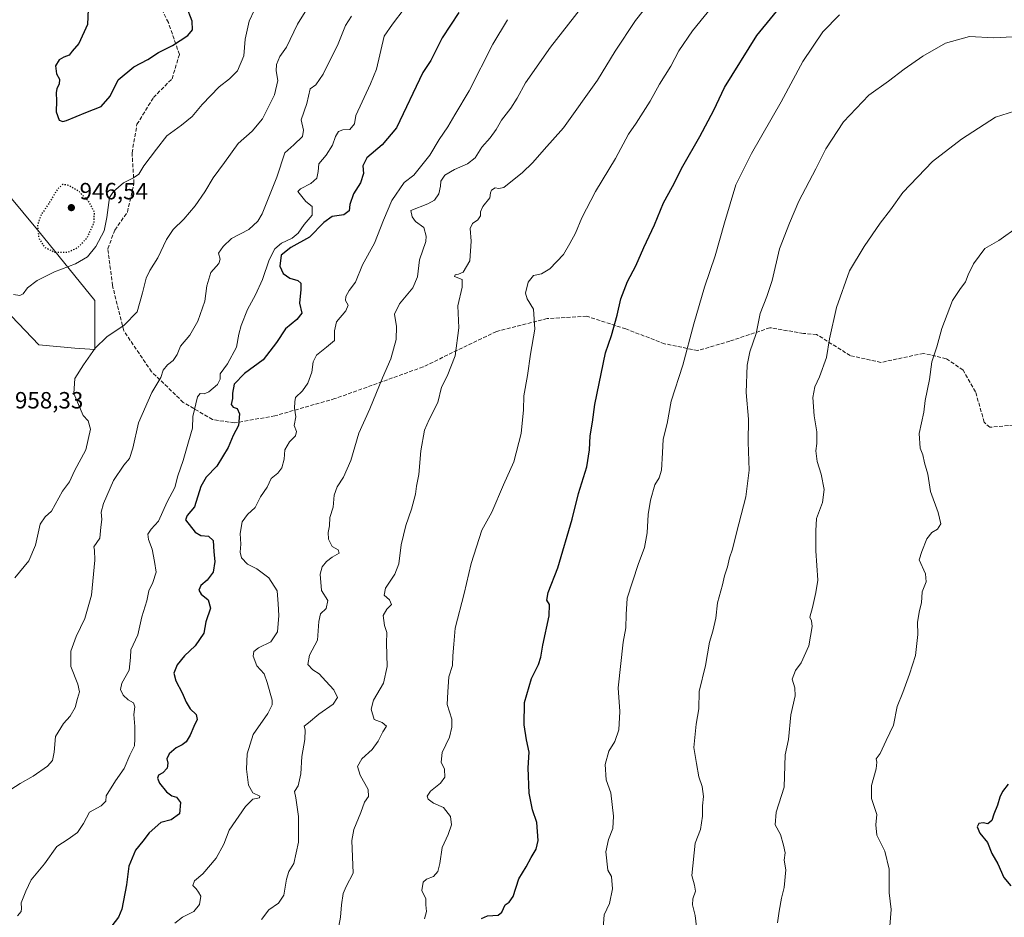
# Model space of a CAD drawing. Units: metres. Extents: x 559633 to 563089, y 4735630 to 4737974.
# Drawn here: x 561065 to 561485, y 4737260 to 4737643 of the extents above; entities that cross this region are included whole.
import ezdxf

# ---------------------------------------------------------------- set-up
doc = ezdxf.new("R2010")
doc.units = ezdxf.units.M
doc.header["$MEASUREMENT"] = 0
doc.linetypes.add('DGN Style 3', pattern=[2.307223, 1.648017, -0.659207])
doc.linetypes.add('DGN Style 5', pattern=[1.153612, 0.494405, -0.659207])
for name, color, linetype, lineweight in [('Arbolado forestal CxS', 92, 'Continuous', 0), ('Curva de nivel maestra', 30, 'Continuous', 30), ('Curva de nivel maestra depresión', 30, 'DGN Style 5', 30), ('Curva de nivel normal', 30, 'Continuous', 0), ('Pastizal CxS', 92, 'Continuous', 0), ('Punto de cota en terreno', 7, 'Continuous', 0), ('Rótulo de punto de cota en terreno', 7, 'Continuous', 0), ('Senda', 7, 'DGN Style 3', 0)]:
    doc.layers.add(name, color=color, linetype=linetype, lineweight=lineweight)
doc.styles.add('Style-Arial', font='txt')

# ---------------------------------------------------------------- blocks, each defined once
blk = doc.blocks.new('5PATER')
at = {"layer": 'Punto de cota en terreno', "linetype": 'Continuous', "lineweight": 0}
h = blk.add_hatch(color=51, dxfattribs=at)
edge = h.paths.add_edge_path()
edge.add_ellipse((0, 0), major_axis=(-0.11, -0.111), ratio=0.999422, start_angle=0, end_angle=360)

msp = doc.modelspace()

# ---------------------------------------------------------------- linework, layer by layer
at = {"layer": 'Arbolado forestal CxS', "color": 92, "linetype": 'Continuous', "lineweight": 0}
msp.add_polyline3d([(561035.19, 4737544.14, 957.28), (561073.19, 4737504.4, 956.96), (561088.53, 4737503, 958.8), (561096.97, 4737502.49, 959.72), (561096.97, 4737523.4, 957.62), (561073.27, 4737552.67, 949.48), (561059.32, 4737569.39, 953.16)], dxfattribs=at)
msp.add_polyline3d([(561035.19, 4737544.14, 957.28), (561073.19, 4737504.4, 956.96), (561088.53, 4737503, 958.8), (561096.97, 4737502.49, 959.72), (561096.97, 4737523.4, 957.62), (561073.27, 4737552.67, 949.48), (561059.32, 4737569.39, 953.16)], dxfattribs=at)
at = {"layer": 'Curva de nivel maestra', "color": 30, "linetype": 'Continuous', "lineweight": 30, "flags": 128}
for points, elevation in [([(561261.89, 4737259.78), (561264.52, 4737260.86), (561268.96, 4737261.19), (561270.64, 4737262.4), (561271.96, 4737265.57), (561273.75, 4737266.76), (561275.42, 4737269.2), (561277.84, 4737276.62), (561280.9, 4737281.72), (561283.11, 4737285.72), (561285.28, 4737289.27), (561286.1, 4737293.05), (561285.56, 4737300.76), (561283.71, 4737306.14), (561282.29, 4737313.25), (561281.85, 4737324.08), (561282.27, 4737330.64), (561281.1, 4737335.9), (561280.05, 4737342.39), (561280.33, 4737351.88), (561283.2, 4737362.1), (561286.16, 4737368.06), (561287.28, 4737371.27), (561288.04, 4737376.3), (561290.79, 4737388.9), (561290.92, 4737393.65), (561289.81, 4737395.54), (561290.32, 4737398.78), (561294.46, 4737409.38), (561300.55, 4737430.06), (561303.31, 4737441.05), (561306.81, 4737452.41), (561308.05, 4737459.74), (561308.23, 4737465.66), (561309.23, 4737471.44), (561310.32, 4737479), (561314.85, 4737501.07), (561317.36, 4737508.41), (561319.78, 4737517.07), (561321.37, 4737524.1), (561324.16, 4737531.52), (561327.68, 4737538.1), (561331.22, 4737546.06), (561335.65, 4737555.73), (561339.47, 4737565.06), (561343.41, 4737572.06), (561347.81, 4737580.73), (561355.09, 4737593.35), (561360.96, 4737604.53), (561365.6, 4737614.29), (561379.28, 4737636.37), (561406.48, 4737669.72)], 1000), ([(561094.15, 4737647.63), (561093.86, 4737641.18), (561090.18, 4737633.06), (561087.36, 4737629.73), (561086.1, 4737628), (561083.73, 4737627.25), (561081.81, 4737626.08), (561080.29, 4737623.5), (561080.63, 4737620.06), (561081.94, 4737617.73), (561081.85, 4737615.73), (561080.84, 4737613.82), (561080.54, 4737611.94), (561080.71, 4737608.54), (561080.5, 4737603.9), (561081.79, 4737600.29), (561083.37, 4737599.75), (561084.96, 4737600.23), (561093.2, 4737603.63), (561099.77, 4737606.18), (561103.6, 4737610.58), (561106.9, 4737617.55), (561113.68, 4737623.12), (561119.57, 4737626.12), (561124.2, 4737629.18), (561130.2, 4737632.12), (561136.69, 4737636.4), (561138.69, 4737638.89), (561138.47, 4737642.48), (561136.18, 4737648.85)], 950), ([(561252.29, 4737646.3), (561245.19, 4737635.49), (561240.38, 4737625.73), (561236.91, 4737620.62), (561225.61, 4737597), (561219.62, 4737589.83), (561212.99, 4737584.2), (561211.34, 4737580.86), (561211.65, 4737577.6), (561210.25, 4737573.6), (561207.4, 4737568.9), (561205.75, 4737564.27), (561205.45, 4737561.69), (561203.15, 4737559.86), (561198.24, 4737559.17), (561194.65, 4737556.68), (561188.58, 4737550.4), (561180.55, 4737545.98), (561176.45, 4737542.68), (561175.96, 4737538.07), (561177.3, 4737534.97), (561180.12, 4737532.87), (561183.6, 4737531.95), (561184.87, 4737530.75), (561184.87, 4737528.13), (561184.27, 4737522.29), (561185.29, 4737518.02), (561183.23, 4737515.21), (561178.35, 4737511.36), (561174.45, 4737505.41), (561168.83, 4737498.13), (561160.8, 4737492.31), (561156.45, 4737487.75), (561155.7, 4737483.89), (561155.78, 4737481.52), (561155.19, 4737479.04), (561155.96, 4737477.82), (561157.7, 4737477.32), (561158.78, 4737475.06), (561158.31, 4737470.07), (561156.05, 4737465.74), (561153.88, 4737460.74), (561149.06, 4737452.74), (561144.47, 4737448.07), (561142.22, 4737444.07), (561139.59, 4737435.38), (561136.34, 4737431.62), (561135.71, 4737429.86), (561139.78, 4737424.53), (561142.22, 4737423.18), (561145.53, 4737422.81), (561147.48, 4737420.94), (561147.83, 4737416.18), (561148.26, 4737412.08), (561147.49, 4737407.5), (561144.92, 4737404.02), (561142.27, 4737401.84), (561141.43, 4737399.85), (561142.43, 4737398.05), (561145.41, 4737395.7), (561146.3, 4737392.19), (561144.42, 4737386.28), (561143.47, 4737381.43), (561139.78, 4737376.13), (561135.22, 4737371.8), (561132.13, 4737367.98), (561130.74, 4737364.47), (561131.52, 4737361.17), (561134.27, 4737356.08), (561135.91, 4737351.99), (561137.71, 4737349.26), (561140.22, 4737346.76), (561140.62, 4737344.63), (561139.22, 4737341.6), (561137.7, 4737337.94), (561135.97, 4737335.17), (561134.32, 4737333.79), (561131.72, 4737332.5), (561128.75, 4737329.94), (561127.75, 4737327.83), (561128.19, 4737326.08), (561127.86, 4737323.83), (561126.07, 4737321.94), (561124.18, 4737320.83), (561123.69, 4737319.64), (561124.65, 4737317.48), (561127.58, 4737313.73), (561129.87, 4737312.04), (561131.87, 4737311.44), (561133.54, 4737309.3), (561133.13, 4737304.4), (561129.52, 4737301.79), (561125.19, 4737300.68), (561120.14, 4737296.27), (561117.53, 4737292.79), (561114.35, 4737288.94), (561111.52, 4737282.01), (561110.57, 4737274.13), (561108.52, 4737263.76), (561107.11, 4737260.38), (561104.24, 4737256.63)], 975), ([(561486.55, 4737317.07), (561484.18, 4737313.92), (561482.98, 4737311.49), (561481.97, 4737308.05), (561480.38, 4737304.27), (561479.54, 4737301.59), (561477.83, 4737300.15), (561475.84, 4737300.6), (561474.05, 4737300.27), (561473.33, 4737298.82), (561474.47, 4737296.21), (561477.78, 4737292.16), (561479.6, 4737287.45), (561482.18, 4737283.12), (561484.74, 4737277.28), (561487.62, 4737273.68)], 1025)]:
    msp.add_lwpolyline(points, dxfattribs=dict(at, elevation=elevation))
at = {"layer": 'Curva de nivel maestra depresión', "color": 30, "linetype": 'DGN Style 5', "lineweight": 30, "elevation": 950, "flags": 128}
msp.add_lwpolyline([(561080.02, 4737543.97), (561085.47, 4737544), (561089.88, 4737546.08), (561093.84, 4737550.3), (561096.66, 4737556.5), (561096.85, 4737561.04), (561094.64, 4737565.31), (561090.42, 4737569.73), (561085.8, 4737572.49), (561083.24, 4737572.86), (561081.04, 4737570.86), (561077.75, 4737565.31), (561074.18, 4737560.02), (561072.57, 4737555.64), (561073.06, 4737550.12), (561075.6, 4737546.04), (561080.02, 4737543.97)], dxfattribs=at)
at = {"layer": 'Curva de nivel normal', "color": 30, "linetype": 'Continuous', "lineweight": 0, "flags": 128}
for points, elevation in [([(561201.05, 4737256.53), (561201.72, 4737260.26), (561202.17, 4737265.62), (561202.95, 4737270.38), (561204.25, 4737273.39), (561207.2, 4737279.1), (561206.62, 4737293.07), (561207.42, 4737297.71), (561210.44, 4737304.92), (561212.06, 4737309.43), (561213.77, 4737311.76), (561213.56, 4737314.76), (561210.2, 4737320.89), (561209.08, 4737324.64), (561210.9, 4737327.93), (561215.25, 4737331.82), (561217.83, 4737335.4), (561219.79, 4737339.32), (561221.4, 4737341.75), (561219.56, 4737343.39), (561216.17, 4737344.61), (561214.8, 4737349.05), (561215.88, 4737352.93), (561220.13, 4737360.17), (561221.69, 4737367.25), (561221.34, 4737377.23), (561221.52, 4737381.75), (561220.59, 4737384.81), (561220.04, 4737389), (561221.56, 4737391.7), (561223.58, 4737393.75), (561222.66, 4737395.75), (561220.4, 4737397.75), (561220.98, 4737400.73), (561225.03, 4737406.67), (561226.69, 4737411), (561227.67, 4737419.15), (561229.59, 4737427.4), (561232.08, 4737434.31), (561233.78, 4737440.82), (561234.22, 4737444.16), (561235.15, 4737449.1), (561236.05, 4737459.32), (561237.68, 4737468.04), (561239.59, 4737472.65), (561243.23, 4737479.91), (561244.87, 4737486.45), (561247.22, 4737491.1), (561250.7, 4737499.72), (561252.21, 4737511.66), (561251.89, 4737521.1), (561253.74, 4737529.11), (561253.66, 4737532.32), (561250.4, 4737533.67), (561250.7, 4737534.28), (561252.08, 4737534.57), (561254.16, 4737535.52), (561256.9, 4737540.28), (561257.47, 4737548.67), (561257.1, 4737554.06), (561258.15, 4737556.26), (561260.39, 4737557.8), (561261.45, 4737559.52), (561261.44, 4737561.18), (561262.49, 4737563.42), (561265.41, 4737567.2), (561265.69, 4737569.28), (561266.12, 4737570.48), (561267.72, 4737571.49), (561269.26, 4737571.16), (561271.42, 4737571.65), (561274.37, 4737574.05), (561279.23, 4737577.81), (561283.78, 4737582.26), (561288.66, 4737587.85), (561296.96, 4737596.99), (561311.33, 4737617.4), (561318.88, 4737629.69), (561327.66, 4737642.77), (561338.53, 4737656.78)], 990), ([(561364.93, 4737654.65), (561351.85, 4737638.36), (561346.07, 4737629.82), (561342.66, 4737623.4), (561337.8, 4737615.73), (561333.92, 4737608.4), (561327.84, 4737598.97), (561324.58, 4737594.36), (561319.03, 4737583.95), (561310.56, 4737569.93), (561304.74, 4737558.66), (561301.94, 4737552.06), (561299.59, 4737547.73), (561296.91, 4737543.06), (561291.02, 4737536.86), (561287.55, 4737534.69), (561284.14, 4737533.99), (561281.8, 4737531.18), (561280.73, 4737526.56), (561281.38, 4737524.16), (561284.05, 4737519.73), (561284.6, 4737511.2), (561282.86, 4737500.42), (561281.6, 4737491.45), (561279.92, 4737482.78), (561279.78, 4737476.75), (561278.77, 4737466.63), (561275.66, 4737454.53), (561271.26, 4737444.72), (561266.3, 4737433.07), (561262.07, 4737425.41), (561257.52, 4737411.25), (561254.48, 4737398.37), (561250.74, 4737383.61), (561250.19, 4737376.78), (561249.68, 4737371.84), (561249.62, 4737367.69), (561248.02, 4737362.86), (561247.59, 4737356.38), (561247.27, 4737351.1), (561249.24, 4737344.81), (561249.28, 4737341.43), (561248.23, 4737337.08), (561245.15, 4737330.51), (561244.74, 4737326.46), (561246.08, 4737323.51), (561246.32, 4737320.08), (561244.48, 4737317.42), (561240.14, 4737314.09), (561238.76, 4737311.93), (561239.18, 4737310.62), (561241.49, 4737309.02), (561245.77, 4737307.16), (561248.65, 4737303.27), (561249.06, 4737299.64), (561247.76, 4737295.56), (561245.2, 4737290.05), (561244.2, 4737283.18), (561243.28, 4737279.76), (561241.45, 4737277.6), (561238.4, 4737276.52), (561236.99, 4737275.22), (561236.46, 4737271.76), (561238.16, 4737268.09), (561238.12, 4737265.59), (561238.5, 4737262.73), (561237.62, 4737259.59)], 995), ([(561062.39, 4737525.93), (561065.03, 4737525.49), (561066.45, 4737526.17), (561068.28, 4737528.74), (561072.44, 4737531.9), (561079.8, 4737535.62), (561088.8, 4737538.96), (561093.88, 4737541.95), (561097.46, 4737546.4), (561101.01, 4737553.06), (561102.12, 4737558.76), (561103.28, 4737567.28), (561104.93, 4737569.85), (561109.2, 4737573.54), (561113.54, 4737575.71), (561115.73, 4737577.34), (561117.98, 4737580.76), (561123.26, 4737587.89), (561127.78, 4737593.64), (561133.99, 4737598.2), (561138.49, 4737601.93), (561142.84, 4737607.06), (561150.02, 4737614.48), (561154.46, 4737617.88), (561157.86, 4737621.35), (561160.6, 4737627.72), (561161.18, 4737634.82), (561162.81, 4737642.54), (561167.1, 4737651.82)], 955), ([(561189.6, 4737651.01), (561183.49, 4737641.21), (561178.7, 4737631.4), (561175.97, 4737627.4), (561174.53, 4737624.06), (561174.32, 4737621.31), (561175.01, 4737617.18), (561173.66, 4737611.11), (561168.48, 4737600.87), (561164.13, 4737595.55), (561158.09, 4737590.35), (561152.37, 4737582.3), (561147.49, 4737575.73), (561143.9, 4737569.73), (561139.79, 4737563.73), (561134.93, 4737558.02), (561130.38, 4737553.69), (561127.54, 4737549.45), (561123.87, 4737541.52), (561120.41, 4737536.22), (561118.92, 4737532.96), (561117.32, 4737526.64), (561115.1, 4737518.5), (561109.46, 4737512.87), (561102.16, 4737507.94), (561097.22, 4737503), (561092.14, 4737495.93), (561088.46, 4737490.13), (561088, 4737483.67), (561091.98, 4737474.27), (561094.14, 4737472.05), (561095.21, 4737468.48), (561093.19, 4737459.74), (561088.33, 4737450.74), (561086.19, 4737446.07), (561083.18, 4737442.03), (561078.5, 4737433.5), (561075.85, 4737431.04), (561073.76, 4737427.99), (561071.77, 4737418.99), (561068.94, 4737412.37), (561062.91, 4737405.11)], 960), ([(561063.99, 4737260.86), (561065.56, 4737262.7), (561065.8, 4737264.05), (561065.6, 4737266.45), (561067.58, 4737271.43), (561069.88, 4737276.26), (561075.53, 4737283.08), (561080.86, 4737290.53), (561085.7, 4737293.64), (561089.62, 4737296.5), (561092.22, 4737300.22), (561094.73, 4737305.13), (561099.65, 4737307.77), (561101.64, 4737309.76), (561101.89, 4737312.09), (561105.78, 4737318.42), (561109.52, 4737323.75), (561111.98, 4737329.42), (561113.98, 4737333.42), (561114.14, 4737336.42), (561114.13, 4737341.66), (561113.68, 4737346.82), (561114.07, 4737349.98), (561113.47, 4737351.8), (561111.18, 4737353.09), (561109.1, 4737354.98), (561107.91, 4737357.38), (561108.6, 4737360.08), (561111.66, 4737365.68), (561112.23, 4737371.03), (561112.42, 4737374.34), (561115.3, 4737380.69), (561117.1, 4737388.48), (561119.14, 4737395.24), (561120, 4737399.58), (561121.81, 4737403.06), (561123.19, 4737407.48), (561122.5, 4737412.04), (561121.53, 4737417.36), (561119.96, 4737421.4), (561119.66, 4737423.74), (561120.98, 4737425.77), (561124.1, 4737429.26), (561127.87, 4737437.44), (561131.11, 4737443.57), (561132.36, 4737448.56), (561134.74, 4737455.19), (561136.93, 4737463.14), (561138.65, 4737468.95), (561138.8, 4737473.96), (561140.85, 4737482.33), (561142.01, 4737483.66), (561143.7, 4737483.52), (561145.58, 4737484.38), (561149.34, 4737487.57), (561150.44, 4737489.78), (561150.43, 4737492.07), (561153.61, 4737496.41), (561157.44, 4737503.41), (561158.43, 4737509.07), (561159.38, 4737512.78), (561162.18, 4737519.57), (561165.58, 4737525.78), (561168.48, 4737532.4), (561171.43, 4737540.73), (561173.79, 4737545.4), (561176.65, 4737547.78), (561181.21, 4737549.92), (561183.79, 4737552.06), (561186.28, 4737555.78), (561189.64, 4737559.78), (561189.64, 4737563.41), (561187.02, 4737565.67), (561183.65, 4737569.87), (561184.74, 4737570.95), (561189.19, 4737573.25), (561191.64, 4737575.6), (561192.28, 4737578.45), (561192.58, 4737581.75), (561195.65, 4737585.36), (561198.34, 4737589.64), (561199.6, 4737593.4), (561200.99, 4737595.51), (561202.83, 4737596.18), (561205.81, 4737596.32), (561207.71, 4737598.78), (561208.36, 4737602.23), (561214.56, 4737615.79), (561217.12, 4737622), (561220.45, 4737636.13), (561223.96, 4737641.2), (561228.92, 4737647.85)], 970), ([(561304.18, 4737647.87), (561291.33, 4737631.5), (561280.67, 4737616.23), (561277.14, 4737609.73), (561274.48, 4737605.46), (561270.45, 4737600.38), (561268.19, 4737596.32), (561265.6, 4737592.8), (561262.08, 4737588.76), (561259.25, 4737584.27), (561256, 4737581.65), (561250.34, 4737579.26), (561246.26, 4737576.86), (561244.62, 4737574.35), (561244.47, 4737572.18), (561243.66, 4737568.95), (561241.86, 4737566.24), (561239.09, 4737564.55), (561231.79, 4737561.73), (561232.38, 4737559.14), (561233.82, 4737557.11), (561237.29, 4737554.49), (561238.36, 4737550.89), (561238.14, 4737548.59), (561235.5, 4737540.7), (561234.57, 4737533.44), (561232.69, 4737528.73), (561226.94, 4737521.89), (561224.84, 4737517.58), (561225.7, 4737512.25), (561225.48, 4737506.79), (561223.22, 4737498.48), (561219.7, 4737490.33), (561214.23, 4737477.14), (561209.64, 4737466.74), (561206.18, 4737455.07), (561203, 4737448.07), (561200.31, 4737443.91), (561199.11, 4737440.3), (561198.71, 4737435.26), (561197.3, 4737430.84), (561197.09, 4737427.3), (561196.57, 4737424.35), (561196.7, 4737421.54), (561198.18, 4737418.43), (561200.74, 4737416.96), (561201.2, 4737415.66), (561198.23, 4737413.95), (561195.84, 4737412.09), (561193.96, 4737409.83), (561193.08, 4737406.6), (561193.69, 4737399.73), (561196.44, 4737395.34), (561195.63, 4737392.06), (561193.32, 4737389.76), (561192.59, 4737386.42), (561191.98, 4737378.42), (561188.54, 4737372.08), (561187.87, 4737368.08), (561189.92, 4737365.88), (561192.62, 4737364.18), (561195.49, 4737361.04), (561198.97, 4737357.35), (561200.49, 4737353.98), (561198.7, 4737351.12), (561192.53, 4737346.87), (561188.17, 4737343.18), (561186.28, 4737341.74), (561186.7, 4737340.28), (561186.57, 4737336.12), (561185.3, 4737328.86), (561184.89, 4737321.44), (561183.71, 4737316.3), (561182.22, 4737313.88), (561182.71, 4737311.25), (561183.9, 4737303.28), (561183.82, 4737292.33), (561181.86, 4737283.15), (561179.74, 4737279.76), (561178.7, 4737276.55), (561177.67, 4737269.7), (561175.38, 4737266.36), (561171.29, 4737263.38), (561168.05, 4737259.35)], 985), ([(561058.84, 4737313.26), (561065.23, 4737317.37), (561070.65, 4737320.4), (561076.77, 4737324.7), (561079.02, 4737327.17), (561079.7, 4737330.64), (561080.29, 4737337.4), (561083.6, 4737342.98), (561086.54, 4737346.06), (561088.59, 4737349.75), (561089.6, 4737353.57), (561090.53, 4737356.48), (561089.82, 4737359.68), (561086.84, 4737367.2), (561086.78, 4737373.75), (561089.08, 4737380.08), (561092.7, 4737387.75), (561095.62, 4737397.75), (561097.06, 4737412.6), (561096.85, 4737416.83), (561096.64, 4737418.27), (561099.09, 4737421.98), (561099.54, 4737426.69), (561099.94, 4737429.92), (561099.69, 4737433.03), (561100.69, 4737436.79), (561105.04, 4737446.6), (561109.36, 4737453.07), (561111.84, 4737455.94), (561113.16, 4737460.33), (561115.61, 4737471.16), (561121.34, 4737484.13), (561125.18, 4737490.55), (561126.09, 4737493.66), (561127.97, 4737495.94), (561130.45, 4737497.85), (561132.08, 4737500.32), (561133.58, 4737503.93), (561137.53, 4737508.57), (561140.99, 4737514.53), (561143.94, 4737523.07), (561144.72, 4737529.7), (561146.44, 4737535.26), (561149.89, 4737539.18), (561150.46, 4737541), (561149.78, 4737543.62), (561151.75, 4737546.36), (561155.26, 4737549.8), (561162.63, 4737553.73), (561166.55, 4737557.19), (561168.44, 4737560.4), (561174.57, 4737576.06), (561178.01, 4737586.34), (561181.92, 4737589.85), (561185.62, 4737593.34), (561185.96, 4737596.06), (561185, 4737600.4), (561187.39, 4737607.44), (561188.91, 4737613.73), (561191.24, 4737615.39), (561194.36, 4737619.98), (561200.76, 4737632.89), (561203.9, 4737640.68), (561206.44, 4737644.68)], 965), ([(561273.03, 4737643.18), (561266.81, 4737632.73), (561256.73, 4737612.76), (561250.52, 4737602.52), (561247.56, 4737597.43), (561243.85, 4737592.06), (561239.89, 4737585.4), (561233.05, 4737576.83), (561228.97, 4737573.73), (561223.74, 4737565.98), (561220.14, 4737557.65), (561216.26, 4737547.83), (561211.14, 4737538.54), (561208.2, 4737531.18), (561205.54, 4737527.68), (561204.04, 4737525.09), (561203.94, 4737523.34), (561205.1, 4737521.46), (561204.08, 4737519.02), (561200.15, 4737514.25), (561199.19, 4737510.45), (561199.24, 4737506.26), (561195.76, 4737503.45), (561191.62, 4737500.08), (561190.12, 4737497.28), (561189.54, 4737492.88), (561187.86, 4737488.14), (561185.53, 4737484.85), (561182.64, 4737482.05), (561182.31, 4737480.19), (561182.18, 4737477.5), (561182.71, 4737473.73), (561182.09, 4737470), (561183.05, 4737467.46), (561182.58, 4737465.59), (561180, 4737463.07), (561177.98, 4737459.66), (561177.75, 4737455.74), (561176.72, 4737452.07), (561175.08, 4737449.74), (561172.16, 4737447.41), (561170.5, 4737443.74), (561167.7, 4737439.56), (561165.44, 4737435.09), (561162.15, 4737432.06), (561159.83, 4737428.94), (561159.04, 4737423.97), (561159.27, 4737419.5), (561159.02, 4737416.02), (561159.58, 4737413.55), (561162.08, 4737410.89), (561166.13, 4737408.92), (561171.23, 4737405.06), (561174.81, 4737399.52), (561175.18, 4737394.04), (561175.46, 4737388.98), (561174.9, 4737381.99), (561172.11, 4737377.84), (561166.84, 4737375.22), (561164.82, 4737373.68), (561164.54, 4737371.62), (561166.04, 4737367.6), (561169.3, 4737364.19), (561170.47, 4737360.42), (561172.64, 4737352.86), (561172.68, 4737350.93), (561170.74, 4737347.22), (561164.56, 4737338.18), (561161.98, 4737330.02), (561161.64, 4737323.4), (561162.57, 4737316.64), (561164.36, 4737313.32), (561167.39, 4737311.9), (561167.24, 4737311.24), (561164.35, 4737310.63), (561161.28, 4737307.58), (561154.36, 4737297.43), (561152.09, 4737291.43), (561148.82, 4737285.43), (561143.09, 4737278.76), (561139.5, 4737275.76), (561138.81, 4737273.88), (561140.3, 4737272.46), (561141.28, 4737271.05), (561142.24, 4737269.26), (561141.66, 4737265.74), (561139.2, 4737262.69), (561134.38, 4737260.35), (561131.16, 4737257.8)], 980), ([(561414.67, 4737645.19), (561407.5, 4737638.06), (561398.94, 4737625.4), (561389.74, 4737608.06), (561377, 4737586.03), (561370.42, 4737572.74), (561365.6, 4737556.51), (561361.61, 4737542.39), (561357.07, 4737529.07), (561352.48, 4737513.41), (561347.76, 4737495.74), (561342.86, 4737480.47), (561341.17, 4737470.88), (561339.43, 4737464.26), (561339.15, 4737458.4), (561338.63, 4737450.99), (561337.76, 4737447.74), (561335.87, 4737444.73), (561333.98, 4737438.21), (561333.02, 4737432.09), (561332.58, 4737424.25), (561331.46, 4737418), (561328.67, 4737410.78), (561324.07, 4737396.34), (561323.66, 4737389.42), (561323.48, 4737383.78), (561322.28, 4737377.56), (561320.14, 4737358.08), (561320.9, 4737348.08), (561320.42, 4737340.3), (561318.82, 4737335.23), (561316.16, 4737331.1), (561314.71, 4737325.5), (561315.08, 4737318.88), (561317.02, 4737313.31), (561318.28, 4737303.43), (561317.91, 4737298.09), (561316.11, 4737293.43), (561314.98, 4737288.16), (561315.85, 4737280.31), (561317.32, 4737277.67), (561317.79, 4737272.36), (561316.44, 4737266.09), (561314.28, 4737261.38), (561313.84, 4737255.75)], 1005), ([(561488.43, 4737635.81), (561480.45, 4737635.49), (561470.05, 4737636.04), (561459.75, 4737633.21), (561450.15, 4737627.62), (561442.17, 4737622.07), (561435.51, 4737616.97), (561427.13, 4737610.91), (561416.33, 4737599.66), (561408.81, 4737588.14), (561404.55, 4737579.58), (561397.22, 4737565.73), (561393.33, 4737556.4), (561389.03, 4737545.4), (561385.92, 4737531.98), (561383.6, 4737525.13), (561380.75, 4737517.9), (561379, 4737509.34), (561376.36, 4737501.47), (561375.27, 4737495.86), (561374.8, 4737484.16), (561375.8, 4737472.73), (561375.6, 4737462.91), (561376.05, 4737451.06), (561374.71, 4737439.63), (561370.61, 4737424.26), (561369.02, 4737417.34), (561367.71, 4737413.65), (561366.82, 4737409.75), (561365.54, 4737405.99), (561364.74, 4737402.07), (561362.56, 4737394.46), (561361.81, 4737387.93), (561360.54, 4737382.34), (561359.15, 4737377.61), (561357.4, 4737367.63), (561354.72, 4737356.62), (561354.6, 4737349.22), (561353.5, 4737342.6), (561352.42, 4737332.7), (561353.68, 4737325.84), (561354.58, 4737320.17), (561356, 4737316), (561356.54, 4737311.82), (561356.21, 4737307.76), (561356.24, 4737303.43), (561355.38, 4737297.76), (561353.1, 4737291.92), (561351.66, 4737278.03), (561352.81, 4737273.95), (561353.22, 4737271.43), (561352.06, 4737268.09), (561351.87, 4737265.61), (561353.02, 4737260.97), (561354.34, 4737250.15)], 1010), ([(561489.27, 4737604.1), (561481.16, 4737601.6), (561466.62, 4737592.26), (561454.28, 4737582.66), (561441.61, 4737569.4), (561436.28, 4737562.06), (561431.95, 4737556.4), (561425.17, 4737546.4), (561418.87, 4737536.06), (561413.31, 4737520.4), (561410.4, 4737507.07), (561409.02, 4737499.04), (561406.13, 4737490.78), (561404.04, 4737486.58), (561403.29, 4737482.05), (561403.86, 4737474.18), (561404.97, 4737467.37), (561404.93, 4737462.31), (561404.5, 4737459.22), (561405.01, 4737454.67), (561406.73, 4737449.32), (561408.09, 4737442.81), (561407.39, 4737437.18), (561404.83, 4737430.41), (561404.44, 4737425.12), (561404.48, 4737416.6), (561405.34, 4737404.13), (561404.54, 4737398.75), (561403.08, 4737392.42), (561402.01, 4737388.25), (561402.67, 4737386.75), (561402.9, 4737384.25), (561401.54, 4737376.08), (561398.21, 4737368.77), (561395.8, 4737365.5), (561394.38, 4737361.79), (561395.61, 4737358.16), (561395.71, 4737354.7), (561393.82, 4737346.67), (561392.79, 4737336.13), (561391.38, 4737329.61), (561391.03, 4737315.75), (561387.53, 4737305.09), (561387.14, 4737299.76), (561389.38, 4737295.57), (561390.73, 4737291), (561391.47, 4737287.72), (561391.07, 4737284.6), (561391.73, 4737280.55), (561390.99, 4737272.99), (561389.84, 4737268.48), (561388.86, 4737262.88), (561388.13, 4737257.9)], 1015), ([(561490.9, 4737555), (561482.5, 4737548.91), (561476.56, 4737545.59), (561471.78, 4737539.06), (561469.54, 4737534.4), (561468.39, 4737531.4), (561465.93, 4737528.07), (561462.83, 4737523.41), (561458.3, 4737511.41), (561456.11, 4737503.68), (561453.96, 4737497.22), (561452.92, 4737489.74), (561451.13, 4737480.68), (561450.54, 4737475.78), (561448.56, 4737466.58), (561449.06, 4737460.4), (561450.1, 4737457.52), (561450.82, 4737454.2), (561452.24, 4737449.33), (561453.44, 4737441.97), (561456.69, 4737432.88), (561457.76, 4737428.07), (561456.38, 4737425.87), (561453.96, 4737424.39), (561451.84, 4737421.71), (561449.76, 4737416.32), (561448.56, 4737412.69), (561451.3, 4737406.75), (561451.53, 4737403.34), (561449.87, 4737399.1), (561449.59, 4737394.34), (561448.78, 4737391.08), (561447.86, 4737386.16), (561448.01, 4737380.97), (561447.04, 4737371.95), (561444.39, 4737363.97), (561441.65, 4737356.22), (561439.26, 4737350.13), (561437.6, 4737342.27), (561434.56, 4737335.68), (561431.91, 4737330.16), (561430.23, 4737327.82), (561430.52, 4737326.45), (561430.3, 4737323.54), (561428.27, 4737316.51), (561428.31, 4737310.9), (561430.51, 4737304.09), (561430.1, 4737299.72), (561430.59, 4737295.34), (561433.92, 4737288.46), (561435.85, 4737280.84), (561435.73, 4737270.76), (561436.57, 4737263.54), (561436.01, 4737256.42)], 1020)]:
    msp.add_lwpolyline(points, dxfattribs=dict(at, elevation=elevation))
at = {"layer": 'Pastizal CxS', "color": 92, "linetype": 'Continuous', "lineweight": 0}
for points in [[(561059.32, 4737569.39, 953.16), (561073.27, 4737552.67, 949.48), (561096.97, 4737523.4, 957.62), (561096.97, 4737502.49, 959.72), (561088.53, 4737503, 958.8), (561073.19, 4737504.4, 956.96), (561035.19, 4737544.14, 957.28)], [(561035.19, 4737544.14, 957.28), (561073.19, 4737504.4, 956.96), (561088.53, 4737503, 958.8), (561096.97, 4737502.49, 959.72), (561096.97, 4737523.4, 957.62), (561073.27, 4737552.67, 949.48), (561059.32, 4737569.39, 953.16)]]:
    msp.add_polyline3d(points, dxfattribs=at)
at = {"layer": 'Senda', "color": 7, "linetype": 'DGN Style 3', "lineweight": 0}
msp.add_polyline3d([(561488.9, 4737470.22, 1036.6), (561478.72, 4737469.29, 1030.99), (561476.32, 4737471.46, 1031.83), (561472.64, 4737484.46, 1040.39), (561467.29, 4737493.72, 1041.02), (561460.12, 4737498.56, 1038.81), (561450.42, 4737500.84, 1039.16), (561432.28, 4737496.96, 1034.55), (561419.17, 4737499.88, 1025.87), (561404.83, 4737508.9, 1032.75), (561399.22, 4737509.36, 1030.82), (561384.93, 4737511.77, 1028.48), (561367.83, 4737506.03, 1027.23), (561354.11, 4737502.01, 1025.37), (561339.99, 4737504.94, 1019.23), (561323.46, 4737511.23, 1021.28), (561306.78, 4737516.65, 1019.15), (561289.97, 4737515.66, 1012.76), (561268.28, 4737510.22, 1015.47), (561237, 4737495.05, 1005.49), (561199.41, 4737481.52, 1000.71), (561173.83, 4737474.19, 995.18), (561156.55, 4737471.16, 993.45), (561147.19, 4737472.6, 991.79), (561134.73, 4737479.93, 989.03), (561121.2, 4737493.02, 985.37), (561109.32, 4737510.5, 974.48), (561104.57, 4737529.75, 962.11), (561102.56, 4737545.47, 979.35), (561105.54, 4737553.45, 979.97), (561110.91, 4737561.11, 978.49), (561113.69, 4737573.32, 971.7), (561112.89, 4737586.34, 975.31), (561114.99, 4737598.54, 963.13), (561122.02, 4737609.94, 956.61), (561129.94, 4737617.96, 965.09), (561133.08, 4737628.32, 975.13), (561128.37, 4737641.98, 957.66), (561118.34, 4737661.86, 961.32)], dxfattribs=at)

# ---------------------------------------------------------------- block references
at = {"layer": 'Punto de cota en terreno', "color": 7, "linetype": 'Continuous', "lineweight": 0, "xscale": 10, "yscale": 10, "zscale": 10}
msp.add_blockref('5PATER', (561087, 4737563, 946.54), dxfattribs=at)

# ---------------------------------------------------------------- texts
at = {"layer": 'Rótulo de punto de cota en terreno', "color": 7, "linetype": 'Continuous', "lineweight": 0, "style": 'Style-Arial'}
for s, p in [('946,54', (561090.53, 4737566.53)), ('958,33', (561062.96, 4737477.33))]:
    msp.add_text(s, height=7, dxfattribs=at).set_placement(p)

doc.saveas('drawing.dxf')
